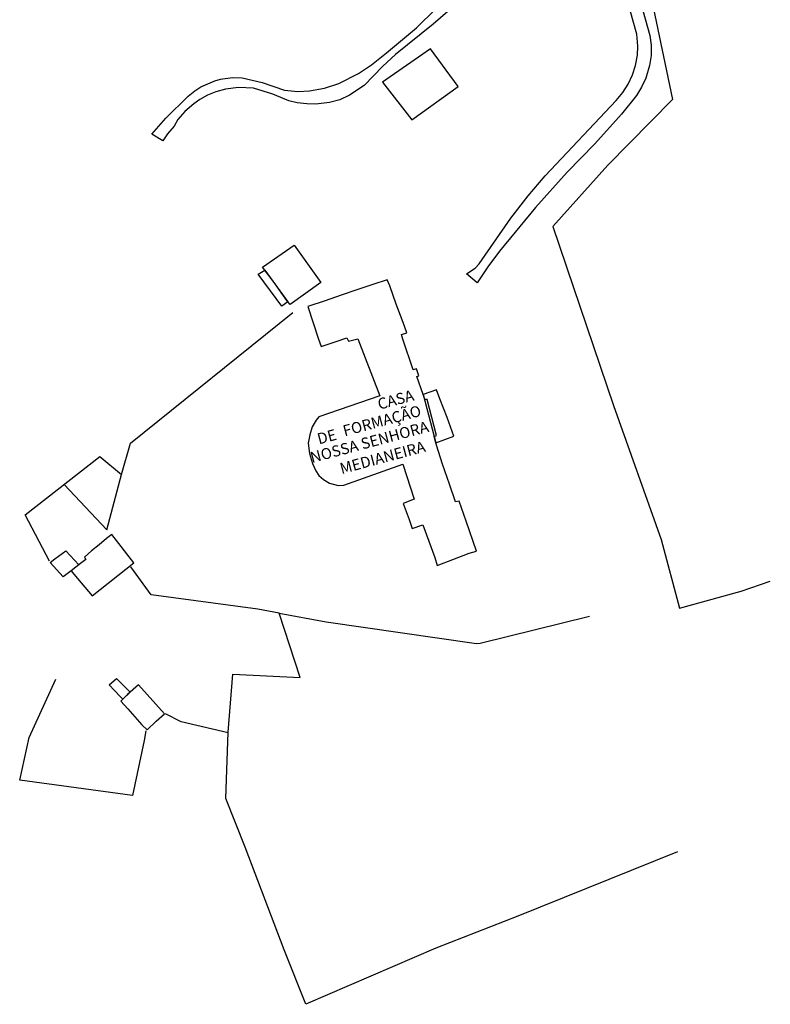
# Model space of a CAD drawing. Units: millimetres. Extents: x 177825 to 183236, y 1665713 to 1668739.
# Drawn here: x 182965 to 183135, y 1666115 to 1666338 of the extents above; entities that cross this region are included whole.
import ezdxf
from ezdxf.enums import TextEntityAlignment as Align

# ---------------------------------------------------------------- set-up
doc = ezdxf.new("R2010")
doc.units = ezdxf.units.MM
doc.header["$LTSCALE"] = 10
for name, color, linetype in [('V-EDIFICACAO_IDENTIFICADA', 203, 'Continuous'), ('V-LOTE', 1, 'Continuous'), ('V-NOME_DOS_LOGRADOUROS', 7, 'Continuous'), ('V-REFERENCIA', 2, 'Continuous')]:
    doc.layers.add(name, color=color, linetype=linetype)
doc.styles.get("Standard").update_dxf_attribs({"font": 'romans.shx'})

msp = doc.modelspace()

# ---------------------------------------------------------------- linework, layer by layer
at = {"layer": 'V-EDIFICACAO_IDENTIFICADA'}
for points in [[(183053.65, 1666315.76), (183064.17, 1666323.36), (183064.17, 1666323.36), (183057.87, 1666331.88), (183057.87, 1666331.88), (183057.87, 1666331.88), (183047, 1666324.33), (183053.65, 1666315.76), (183053.65, 1666315.76)], [(183025.48, 1666274.54), (183024.91, 1666275.31), (183022.43, 1666278.93), (183019.75, 1666282.36), (183019.75, 1666282.36), (183026.94, 1666287.33), (183026.94, 1666287.33), (183026.94, 1666287.33), (183026.94, 1666287.33), (183033.03, 1666278.9), (183033.03, 1666278.9), (183026.05, 1666273.9), (183025.48, 1666274.54), (183024.12, 1666273.52), (183018.8, 1666280.82), (183020.26, 1666281.7)], [(183068.29, 1666218), (183065.99, 1666224.79), (183064.38, 1666229.35), (183063.53, 1666229.15), (183062.19, 1666233.17), (183060.64, 1666237.73), (183059.26, 1666242.04), (183059.12, 1666242.51), (183063.14, 1666244.02), (183061.64, 1666248.31), (183060.03, 1666252.5), (183059.23, 1666254.58), (183056.23, 1666253.48), (183054.78, 1666257.55), (183055.22, 1666257.7), (183054.67, 1666259.29), (183053.93, 1666259.09), (183053.93, 1666259.09), (183051.59, 1666266.02), (183051.27, 1666267.07), (183052.54, 1666267.46), (183051.7, 1666269.84), (183050.07, 1666274), (183048.62, 1666278.11), (183048.08, 1666279.48), (183044.77, 1666278.43), (183041.19, 1666277.21), (183037.59, 1666275.99), (183033.99, 1666274.77), (183030.03, 1666273.45), (183031.26, 1666269.75), (183032.49, 1666266.03), (183033.06, 1666264.39), (183036.47, 1666265.52), (183038.93, 1666266.38), (183039.24, 1666265.59), (183041.38, 1666266.1), (183046.394, 1666253.169), (183046.394, 1666253.169), (183032.524, 1666248.432), (183032.524, 1666248.432), (183032.524, 1666248.432), (183031.931, 1666247.691), (183031.043, 1666246.162), (183030.5, 1666244.385), (183030.105, 1666242.46), (183030.401, 1666240.141), (183031.092, 1666237.822), (183031.833, 1666236.193), (183032.573, 1666235.157), (183033.61, 1666234.219), (183034.992, 1666233.38), (183036.917, 1666232.837), (183038.2, 1666232.936), (183051.57, 1666237.69), (183051.57, 1666237.69), (183051.57, 1666237.69), (183051.57, 1666237.69), (183054.21, 1666229.73), (183051.69, 1666228.82), (183053.06, 1666225.15), (183053.7, 1666223.12), (183056.13, 1666223.95), (183057.51, 1666220.28), (183058.86, 1666216.56), (183059.43, 1666214.72), (183062.97, 1666216.12), (183066.65, 1666217.52), (183068.29, 1666218)], [(183059.12, 1666242.51), (183058.7, 1666243.999), (183059.244, 1666244.241), (183057.121, 1666252.339), (183057.121, 1666252.339), (183056.578, 1666252.339), (183056.23, 1666253.48), (183056.23, 1666253.48)], [(182976.35, 1666213.51), (182976.97, 1666212.73), (182981.14, 1666207.83), (182981.14, 1666207.83), (182981.14, 1666207.83), (182981.14, 1666207.83), (182990.55, 1666215.32), (182990.55, 1666215.32), (182990.55, 1666215.32), (182990.55, 1666215.32), (182990.55, 1666215.32), (182990.55, 1666215.32), (182985.58, 1666221.74), (182985.58, 1666221.74), (182985.58, 1666221.74), (182984.38, 1666220.85), (182982.67, 1666219.45), (182980.98, 1666218.05), (182979.34, 1666216.65), (182979.64, 1666216.11), (182978.46, 1666215.19), (182976.35, 1666213.51), (182974.53, 1666212.19), (182974.53, 1666212.19), (182971.59, 1666215.37), (182972.64, 1666216.21), (182975.16, 1666218.09), (182978.06, 1666214.87)], [(182988.05, 1666184.4), (182987.46, 1666185.01), (182985, 1666187.66), (182986.65, 1666189.14), (182988.62, 1666187.13), (182989.76, 1666185.99)], [(182993.56, 1666177.44), (182995.64, 1666179.41), (182997.5, 1666181.11), (182997.5, 1666181.11), (182997.5, 1666181.11), (182991.61, 1666187.66), (182991.61, 1666187.66), (182991.61, 1666187.66), (182991.61, 1666187.66), (182989.16, 1666185.47), (182987.62, 1666183.98), (182989.19, 1666182.19), (182990.78, 1666180.39), (182992.37, 1666178.59), (182993.56, 1666177.44)]]:
    msp.add_lwpolyline(points, close=True, dxfattribs=at)
at = {"layer": 'V-LOTE'}
for points in [[(183098.24, 1666366.24), (183106.9, 1666345.33), (183108.37, 1666341.31), (183112.83, 1666320.41), (183098.11, 1666305.5), (183085.63, 1666291.62), (183099.4, 1666251.03), (183110.24, 1666220.59), (183114.35, 1666205.07), (183128.34, 1666208.91), (183134.99, 1666211.14)], [(182971.44, 1666215.7), (182965.92, 1666226.18), (182982.88, 1666239.45), (182987.79, 1666235.39), (182989.78, 1666242.45), (183026.68, 1666272.13)], [(182974.74, 1666233.08), (182984.46, 1666222.84), (182987.79, 1666235.39)], [(183113.91, 1666149.8), (183077.73, 1666135.24), (183059.06, 1666127.98), (183029.57, 1666115.23), (183024.66, 1666127.61), (183015.86, 1666150.88), (183011.47, 1666161.89), (183011.95, 1666176.93), (183013.01, 1666190.12), (183028.31, 1666189.32), (183023.51, 1666203.93), (183018.69, 1666204.85), (182994.53, 1666208.08), (182989.88, 1666214.44)], [(183023.51, 1666203.93), (183034.21, 1666201.95), (183068.29, 1666197.07), (183069.14, 1666197.1), (183093.93, 1666203.22)], [(182993.27, 1666177.26), (182992.93, 1666175.01), (182990.26, 1666162.6), (182964.66, 1666166.06), (182966.84, 1666175.71), (182972.9, 1666188.93)], [(183011.95, 1666176.82), (183001.32, 1666179.28), (182997.76, 1666181.1)]]:
    msp.add_lwpolyline(points, dxfattribs=at)
at = {"layer": 'V-REFERENCIA'}
for points in [[(183105.54, 1666342.46), (183107.66, 1666334.9), (183107.94, 1666332.68), (183107.92, 1666330.33), (183107.61, 1666328.13), (183106.76, 1666325.25), (183105.79, 1666323.15), (183104.6, 1666321.29), (183101.25, 1666317.1), (183095.19, 1666310.33), (183088.91, 1666303.88), (183081.71, 1666295.89), (183073.54, 1666286.03), (183070.89, 1666282.48), (183068.46, 1666278.84), (183066.05, 1666280.86), (183067.99, 1666282.14), (183068.9, 1666283.13), (183076.14, 1666293.49), (183080.05, 1666298.54), (183083.87, 1666303.1), (183100.03, 1666320.16), (183101.5, 1666321.98), (183102.73, 1666323.9), (183103.7, 1666325.95), (183104.4, 1666328.09), (183104.86, 1666330.41), (183104.93, 1666332.45), (183104.7, 1666335.24), (183103.17, 1666340.56)], [(183062.94, 1666341.32), (183058.47, 1666337.5), (183049.94, 1666330.61), (183047.08, 1666327.98), (183042.8, 1666323.58), (183039.5, 1666321.34), (183037.28, 1666320.34), (183034.97, 1666319.69), (183031.89, 1666319.34), (183029.79, 1666319.4), (183027.59, 1666319.67), (183025.76, 1666320.1), (183022.07, 1666321.57), (183017.7, 1666322.97), (183014.28, 1666323.14), (183011.33, 1666322.75), (183009.14, 1666322.15), (183007.29, 1666321.38), (183005.53, 1666320.42), (183004.15, 1666319.44), (183002.12, 1666317.64), (183000.52, 1666315.82), (182999.71, 1666314.36), (182998.19, 1666312.61), (182997.15, 1666311), (182994.68, 1666312.52), (182997.85, 1666316.16), (183002.92, 1666321.17), (183004.4, 1666322.39), (183005.78, 1666323.26), (183008.95, 1666324.65), (183010.25, 1666325), (183012.96, 1666325.38), (183015.11, 1666325.3), (183019.66, 1666324.26), (183024.76, 1666322.5), (183027.75, 1666322.23), (183030.43, 1666322.36), (183033.8, 1666322.94), (183037.1, 1666324.01), (183041.53, 1666326.29), (183044.47, 1666328.28), (183047.93, 1666330.97), (183054.69, 1666336.62), (183059.12, 1666340.93)]]:
    msp.add_lwpolyline(points, dxfattribs=at)

# ---------------------------------------------------------------- texts
at = {"layer": 'V-NOME_DOS_LOGRADOUROS'}
for s, height, p in [('CASA', 2.5, (183046.473, 1666249.282)), ('FORMAÇÃO', 2.5, (183038.593, 1666243.234)), ('NOSSA SENHORA', 2.50002, (183031.17, 1666237.186)), ('DE', 2.5, (183032.769, 1666241.408)), ('MEDIANEIRA', 2.5, (183037.908, 1666234.675))]:
    msp.add_text(s, height=height, rotation=15, dxfattribs=at).set_placement(p, align=Align.BOTTOM_LEFT)

doc.saveas('drawing.dxf')
